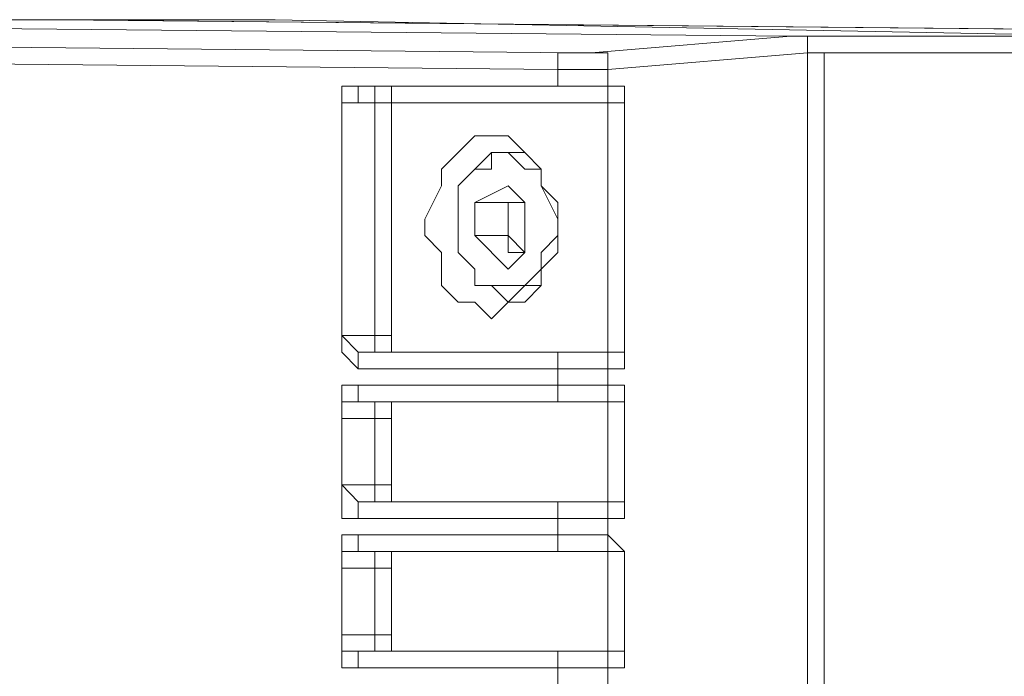
# Model space of a CAD drawing. Units: inches. Extents: x -8974 to 450, y -2518 to 5502.
# Drawn here: x -6723 to -6663, y 4397 to 4437 of the extents above; entities that cross this region are included whole.
import ezdxf

# ---------------------------------------------------------------- set-up
doc = ezdxf.new("R2010")
doc.units = ezdxf.units.IN
doc.header["$MEASUREMENT"] = 0
doc.layers.add('Layer 1', color=7, linetype='Continuous')

msp = doc.modelspace()

# ---------------------------------------------------------------- linework, layer by layer
at = {"layer": 'Layer 1', "lineweight": 9}
for points in [[(-6780.581, 4437.049), (-6675.925, 4436.037)], [(-6720.632, 4437.049), (-6777.545, 4437.049)], [(-6720.632, 4437.049), (-6616.978, 4436.037)], [(-6707.423, 4437.049), (-6720.632, 4437.049)], [(-6720.632, 4437.049), (-6615.966, 4436.037)], [(-6720.632, 4437.049), (-6720.632, 4437.049)], [(-6603.769, 4435.025), (-6707.423, 4437.049)], [(-6792.788, 4436.037), (-6689.124, 4435.025)], [(-6688.112, 4435.025), (-6675.925, 4436.037)], [(-6675.925, 4436.037), (-6674.903, 4436.037), (-6674.903, 4435.025)], [(-6674.903, 4436.037), (-6616.978, 4436.037)], [(-6673.881, 4435.025), (-6673.881, 4435.025), (-6674.903, 4435.025), (-6674.903, 4436.037)], [(-6674.903, 4436.037), (-6674.903, 4436.037)], [(-6690.146, 4434.012), (-6793.8, 4435.025)], [(-6690.146, 4434.012), (-6690.146, 4434.012), (-6690.146, 4435.025), (-6689.124, 4435.025)], [(-6689.124, 4435.025), (-6689.124, 4435.025), (-6688.112, 4435.025)], [(-6687.099, 4434.012), (-6687.099, 4434.012), (-6687.099, 4435.025), (-6688.112, 4435.025)], [(-6674.903, 4435.025), (-6687.099, 4434.012)], [(-6674.903, 4435.025), (-6674.903, 4285.642)], [(-6615.966, 4435.025), (-6673.881, 4435.025)], [(-6673.881, 4435.025), (-6673.881, 4285.642)], [(-6690.146, 4432.99), (-6690.146, 4434.012)], [(-6687.099, 4434.012), (-6688.112, 4434.012), (-6689.124, 4434.012), (-6690.146, 4434.012)], [(-6687.099, 4434.012), (-6687.099, 4432.99)], [(-6702.342, 4432.99), (-6702.342, 4432.99), (-6702.342, 4431.968), (-6703.355, 4431.968)], [(-6703.355, 4431.968), (-6703.355, 4431.968), (-6703.355, 4432.99), (-6702.342, 4432.99)], [(-6690.146, 4432.99), (-6702.342, 4432.99)], [(-6702.342, 4432.99), (-6702.342, 4432.99)], [(-6702.342, 4432.99), (-6690.146, 4432.99)], [(-6701.33, 4431.968), (-6701.33, 4431.968), (-6701.33, 4432.99), (-6700.308, 4432.99)], [(-6700.308, 4432.99), (-6700.308, 4432.99), (-6700.308, 4431.968)], [(-6690.146, 4432.99), (-6690.146, 4432.99)], [(-6688.112, 4432.99), (-6688.112, 4432.99), (-6689.124, 4432.99), (-6690.146, 4432.99)], [(-6690.146, 4432.99), (-6690.146, 4432.99), (-6689.124, 4432.99), (-6688.112, 4432.99), (-6687.099, 4432.99)], [(-6687.099, 4432.99), (-6688.112, 4432.99)], [(-6687.099, 4432.99), (-6687.099, 4432.99), (-6688.112, 4432.99)], [(-6687.099, 4432.99), (-6687.099, 4431.968)], [(-6687.099, 4432.99), (-6687.099, 4432.99)], [(-6687.099, 4432.99), (-6687.099, 4432.99)], [(-6686.087, 4431.968), (-6686.087, 4431.968), (-6686.087, 4432.99), (-6687.099, 4432.99)], [(-6703.355, 4431.968), (-6703.355, 4417.747)], [(-6701.33, 4431.968), (-6703.355, 4431.968)], [(-6703.355, 4431.968), (-6703.355, 4431.968)], [(-6703.355, 4417.747), (-6703.355, 4431.968)], [(-6701.33, 4431.968), (-6701.33, 4431.968), (-6700.308, 4431.968)], [(-6701.33, 4417.747), (-6701.33, 4431.968)], [(-6700.308, 4431.968), (-6700.308, 4431.968)], [(-6700.308, 4431.968), (-6700.308, 4417.747)], [(-6687.099, 4431.968), (-6700.308, 4431.968)], [(-6687.099, 4416.725), (-6687.099, 4431.968)], [(-6686.087, 4431.968), (-6686.087, 4431.968), (-6687.099, 4431.968)], [(-6686.087, 4431.968), (-6686.087, 4416.725)], [(-6690.146, 4424.863), (-6690.146, 4422.828), (-6691.168, 4421.806), (-6691.168, 4420.794), (-6692.18, 4419.782), (-6693.193, 4419.782), (-6694.205, 4418.769), (-6695.227, 4419.782), (-6696.249, 4419.782), (-6697.261, 4420.794), (-6697.261, 4422.828), (-6698.274, 4423.85), (-6698.274, 4424.863), (-6697.261, 4426.887), (-6697.261, 4427.909), (-6696.249, 4428.931), (-6695.227, 4429.944), (-6694.205, 4429.944), (-6693.193, 4429.944), (-6692.18, 4428.931), (-6691.168, 4427.909), (-6691.168, 4426.887), (-6690.146, 4425.875), (-6690.146, 4424.863)], [(-6696.249, 4424.863), (-6696.249, 4425.875), (-6696.249, 4426.887), (-6695.227, 4427.909), (-6694.205, 4428.931)], [(-6694.205, 4427.909), (-6695.227, 4427.909), (-6696.249, 4426.887), (-6696.249, 4425.875), (-6696.249, 4423.85), (-6696.249, 4422.828), (-6695.227, 4421.806), (-6695.227, 4420.794), (-6694.205, 4420.794), (-6693.193, 4420.794), (-6692.18, 4420.794), (-6691.168, 4421.806), (-6691.168, 4422.828), (-6690.146, 4423.85), (-6690.146, 4424.863), (-6691.168, 4426.887), (-6691.168, 4427.909), (-6692.18, 4427.909), (-6693.193, 4428.931), (-6694.205, 4428.931), (-6694.205, 4427.909)], [(-6694.205, 4428.931), (-6694.205, 4428.931), (-6693.193, 4428.931)], [(-6693.193, 4428.931), (-6693.193, 4428.931), (-6692.18, 4427.909), (-6691.168, 4427.909)], [(-6692.18, 4428.931), (-6693.193, 4428.931)], [(-6693.193, 4426.887), (-6695.227, 4425.875)], [(-6693.193, 4426.887), (-6692.18, 4425.875)], [(-6693.193, 4425.875), (-6695.227, 4425.875)], [(-6695.227, 4423.85), (-6695.227, 4425.875)], [(-6693.193, 4424.863), (-6693.193, 4425.875)], [(-6692.18, 4425.875), (-6692.18, 4425.875), (-6693.193, 4425.875), (-6693.193, 4424.863)], [(-6692.18, 4425.875), (-6693.193, 4425.875)], [(-6692.18, 4425.875), (-6692.18, 4422.828)], [(-6693.193, 4419.782), (-6693.193, 4419.782), (-6694.205, 4420.794), (-6695.227, 4420.794), (-6695.227, 4421.806), (-6696.249, 4422.828), (-6696.249, 4423.85), (-6696.249, 4424.863)], [(-6693.193, 4423.85), (-6693.193, 4424.863)], [(-6693.193, 4424.863), (-6693.193, 4424.863), (-6693.193, 4423.85), (-6693.193, 4422.828), (-6692.18, 4422.828)], [(-6693.193, 4423.85), (-6695.227, 4423.85)], [(-6695.227, 4423.85), (-6693.193, 4421.806)], [(-6693.193, 4423.85), (-6692.18, 4422.828)], [(-6693.193, 4421.806), (-6692.18, 4422.828)], [(-6691.168, 4420.794), (-6691.168, 4420.794), (-6692.18, 4420.794), (-6693.193, 4419.782)], [(-6693.193, 4419.782), (-6692.18, 4419.782)], [(-6703.355, 4417.747), (-6701.33, 4417.747)], [(-6703.355, 4417.747), (-6703.355, 4417.747)], [(-6703.355, 4417.747), (-6703.355, 4417.747), (-6702.342, 4416.725)], [(-6702.342, 4415.713), (-6702.342, 4415.713), (-6703.355, 4416.725), (-6703.355, 4417.747)], [(-6700.308, 4417.747), (-6701.33, 4417.747)], [(-6700.308, 4416.725), (-6701.33, 4416.725), (-6701.33, 4417.747)], [(-6700.308, 4417.747), (-6700.308, 4417.747), (-6700.308, 4416.725)], [(-6702.342, 4416.725), (-6702.342, 4416.725), (-6702.342, 4415.713)], [(-6700.308, 4416.725), (-6702.342, 4416.725)], [(-6702.342, 4416.725), (-6690.146, 4416.725)], [(-6700.308, 4416.725), (-6700.308, 4416.725)], [(-6700.308, 4416.725), (-6687.099, 4416.725)], [(-6687.099, 4416.725), (-6700.308, 4416.725)], [(-6690.146, 4416.725), (-6690.146, 4416.725), (-6690.146, 4415.713)], [(-6690.146, 4416.725), (-6689.124, 4416.725), (-6688.112, 4416.725)], [(-6688.112, 4416.725), (-6687.099, 4416.725)], [(-6688.112, 4416.725), (-6688.112, 4416.725), (-6687.099, 4416.725), (-6687.099, 4415.713)], [(-6687.099, 4416.725), (-6687.099, 4416.725), (-6686.087, 4416.725)], [(-6687.099, 4416.725), (-6687.099, 4416.725)], [(-6687.099, 4416.725), (-6687.099, 4416.725), (-6687.099, 4415.713)], [(-6687.099, 4415.713), (-6687.099, 4415.713), (-6686.087, 4415.713), (-6686.087, 4416.725)], [(-6690.146, 4415.713), (-6702.342, 4415.713)], [(-6690.146, 4414.701), (-6690.146, 4415.713)], [(-6687.099, 4415.713), (-6688.112, 4415.713), (-6689.124, 4415.713), (-6690.146, 4415.713)], [(-6687.099, 4415.713), (-6687.099, 4415.713)], [(-6687.099, 4415.713), (-6687.099, 4414.701)], [(-6703.355, 4412.666), (-6703.355, 4413.688), (-6703.355, 4414.701), (-6702.342, 4414.701)], [(-6702.342, 4413.688), (-6702.342, 4413.688), (-6702.342, 4414.701)], [(-6702.342, 4414.701), (-6690.146, 4414.701)], [(-6690.146, 4413.688), (-6690.146, 4413.688), (-6690.146, 4414.701)], [(-6690.146, 4414.701), (-6690.146, 4414.701), (-6689.124, 4414.701), (-6688.112, 4414.701), (-6687.099, 4414.701)], [(-6688.112, 4413.688), (-6688.112, 4413.688), (-6687.099, 4413.688), (-6687.099, 4414.701)], [(-6687.099, 4413.688), (-6687.099, 4413.688), (-6687.099, 4414.701)], [(-6687.099, 4414.701), (-6687.099, 4414.701)], [(-6686.087, 4413.688), (-6686.087, 4413.688), (-6686.087, 4414.701), (-6687.099, 4414.701)], [(-6702.342, 4413.688), (-6702.342, 4413.688), (-6703.355, 4413.688), (-6703.355, 4412.666)], [(-6690.146, 4413.688), (-6702.342, 4413.688)], [(-6701.33, 4412.666), (-6701.33, 4413.688), (-6700.308, 4413.688)], [(-6700.308, 4413.688), (-6700.308, 4413.688)], [(-6700.308, 4413.688), (-6700.308, 4413.688), (-6700.308, 4412.666)], [(-6687.099, 4413.688), (-6700.308, 4413.688)], [(-6688.112, 4413.688), (-6688.112, 4413.688), (-6689.124, 4413.688), (-6690.146, 4413.688)], [(-6687.099, 4413.688), (-6688.112, 4413.688)], [(-6687.099, 4407.585), (-6687.099, 4413.688)], [(-6687.099, 4413.688), (-6687.099, 4413.688), (-6686.087, 4413.688)], [(-6687.099, 4413.688), (-6687.099, 4413.688)], [(-6686.087, 4413.688), (-6686.087, 4407.585)], [(-6703.355, 4412.666), (-6703.355, 4408.607)], [(-6701.33, 4412.666), (-6703.355, 4412.666)], [(-6703.355, 4412.666), (-6703.355, 4412.666)], [(-6703.355, 4408.607), (-6703.355, 4412.666)], [(-6701.33, 4412.666), (-6701.33, 4412.666), (-6700.308, 4412.666)], [(-6701.33, 4408.607), (-6701.33, 4412.666)], [(-6700.308, 4412.666), (-6700.308, 4408.607)], [(-6703.355, 4408.607), (-6701.33, 4408.607)], [(-6703.355, 4408.607), (-6703.355, 4408.607), (-6702.342, 4407.585)], [(-6703.355, 4408.607), (-6703.355, 4408.607)], [(-6702.342, 4406.563), (-6702.342, 4406.563), (-6703.355, 4406.563), (-6703.355, 4407.585), (-6703.355, 4408.607)], [(-6700.308, 4408.607), (-6701.33, 4408.607)], [(-6700.308, 4407.585), (-6701.33, 4407.585), (-6701.33, 4408.607)], [(-6700.308, 4408.607), (-6700.308, 4408.607), (-6700.308, 4407.585)], [(-6702.342, 4406.563), (-6702.342, 4406.563), (-6702.342, 4407.585)], [(-6700.308, 4407.585), (-6702.342, 4407.585)], [(-6702.342, 4407.585), (-6690.146, 4407.585)], [(-6700.308, 4407.585), (-6700.308, 4407.585)], [(-6700.308, 4407.585), (-6687.099, 4407.585)], [(-6687.099, 4407.585), (-6700.308, 4407.585)], [(-6690.146, 4407.585), (-6689.124, 4407.585), (-6688.112, 4407.585)], [(-6690.146, 4406.563), (-6690.146, 4406.563), (-6690.146, 4407.585)], [(-6688.112, 4407.585), (-6687.099, 4407.585)], [(-6687.099, 4406.563), (-6687.099, 4406.563), (-6687.099, 4407.585), (-6688.112, 4407.585)], [(-6686.087, 4407.585), (-6686.087, 4407.585), (-6687.099, 4407.585)], [(-6687.099, 4407.585), (-6687.099, 4407.585)], [(-6687.099, 4406.563), (-6687.099, 4406.563), (-6687.099, 4407.585)], [(-6687.099, 4406.563), (-6687.099, 4406.563), (-6686.087, 4406.563), (-6686.087, 4407.585)], [(-6690.146, 4406.563), (-6702.342, 4406.563)], [(-6690.146, 4405.551), (-6690.146, 4406.563)], [(-6687.099, 4406.563), (-6688.112, 4406.563), (-6689.124, 4406.563), (-6690.146, 4406.563)], [(-6687.099, 4406.563), (-6687.099, 4406.563)], [(-6687.099, 4406.563), (-6687.099, 4405.551)], [(-6703.355, 4403.526), (-6703.355, 4404.539), (-6703.355, 4405.551), (-6702.342, 4405.551)], [(-6702.342, 4405.551), (-6702.342, 4405.551), (-6702.342, 4404.539)], [(-6702.342, 4405.551), (-6690.146, 4405.551)], [(-6690.146, 4405.551), (-6690.146, 4405.551), (-6690.146, 4404.539)], [(-6690.146, 4405.551), (-6690.146, 4405.551), (-6689.124, 4405.551), (-6688.112, 4405.551), (-6687.099, 4405.551)], [(-6687.099, 4405.551), (-6687.099, 4405.551), (-6687.099, 4404.539), (-6688.112, 4404.539)], [(-6687.099, 4405.551), (-6687.099, 4405.551), (-6687.099, 4404.539)], [(-6687.099, 4405.551), (-6687.099, 4405.551)], [(-6686.087, 4404.539), (-6686.087, 4404.539), (-6687.099, 4405.551)], [(-6702.342, 4404.539), (-6702.342, 4404.539), (-6703.355, 4404.539), (-6703.355, 4403.526)], [(-6690.146, 4404.539), (-6702.342, 4404.539)], [(-6701.33, 4403.526), (-6701.33, 4404.539), (-6700.308, 4404.539)], [(-6700.308, 4404.539), (-6700.308, 4404.539)], [(-6700.308, 4404.539), (-6700.308, 4404.539), (-6700.308, 4403.526)], [(-6687.099, 4404.539), (-6700.308, 4404.539)], [(-6688.112, 4404.539), (-6688.112, 4404.539), (-6689.124, 4404.539), (-6690.146, 4404.539)], [(-6687.099, 4404.539), (-6688.112, 4404.539)], [(-6687.099, 4398.445), (-6687.099, 4404.539)], [(-6687.099, 4404.539), (-6687.099, 4404.539)], [(-6686.087, 4404.539), (-6686.087, 4404.539), (-6687.099, 4404.539)], [(-6686.087, 4404.539), (-6686.087, 4398.445)], [(-6703.355, 4403.526), (-6703.355, 4399.458)], [(-6701.33, 4403.526), (-6703.355, 4403.526)], [(-6703.355, 4403.526), (-6703.355, 4403.526)], [(-6703.355, 4399.458), (-6703.355, 4403.526)], [(-6701.33, 4403.526), (-6701.33, 4403.526), (-6700.308, 4403.526)], [(-6701.33, 4399.458), (-6701.33, 4403.526)], [(-6700.308, 4403.526), (-6700.308, 4399.458)], [(-6703.355, 4399.458), (-6701.33, 4399.458)], [(-6703.355, 4399.458), (-6703.355, 4399.458)], [(-6703.355, 4399.458), (-6703.355, 4399.458), (-6703.355, 4398.445), (-6702.342, 4398.445)], [(-6702.342, 4397.423), (-6702.342, 4397.423), (-6703.355, 4397.423), (-6703.355, 4398.445), (-6703.355, 4399.458)], [(-6700.308, 4399.458), (-6701.33, 4399.458)], [(-6700.308, 4398.445), (-6701.33, 4398.445), (-6701.33, 4399.458)], [(-6700.308, 4399.458), (-6700.308, 4399.458), (-6700.308, 4398.445)], [(-6702.342, 4398.445), (-6702.342, 4398.445), (-6702.342, 4397.423)], [(-6700.308, 4398.445), (-6702.342, 4398.445)], [(-6702.342, 4398.445), (-6690.146, 4398.445)], [(-6700.308, 4398.445), (-6700.308, 4398.445)], [(-6700.308, 4398.445), (-6687.099, 4398.445)], [(-6687.099, 4398.445), (-6700.308, 4398.445)], [(-6690.146, 4398.445), (-6690.146, 4398.445), (-6690.146, 4397.423)], [(-6690.146, 4398.445), (-6689.124, 4398.445), (-6688.112, 4398.445)], [(-6688.112, 4398.445), (-6687.099, 4398.445)], [(-6688.112, 4398.445), (-6688.112, 4398.445), (-6687.099, 4398.445), (-6687.099, 4397.423)], [(-6687.099, 4398.445), (-6687.099, 4398.445), (-6686.087, 4398.445)], [(-6687.099, 4398.445), (-6687.099, 4398.445)], [(-6687.099, 4398.445), (-6687.099, 4398.445), (-6687.099, 4397.423)], [(-6687.099, 4397.423), (-6687.099, 4397.423), (-6686.087, 4397.423), (-6686.087, 4398.445)], [(-6690.146, 4397.423), (-6702.342, 4397.423)], [(-6690.146, 4396.401), (-6690.146, 4397.423)], [(-6687.099, 4397.423), (-6688.112, 4397.423), (-6689.124, 4397.423), (-6690.146, 4397.423)], [(-6687.099, 4397.423), (-6687.099, 4397.423)], [(-6687.099, 4397.423), (-6687.099, 4396.401)]]:
    msp.add_lwpolyline(points, dxfattribs=at)

doc.saveas('drawing.dxf')
